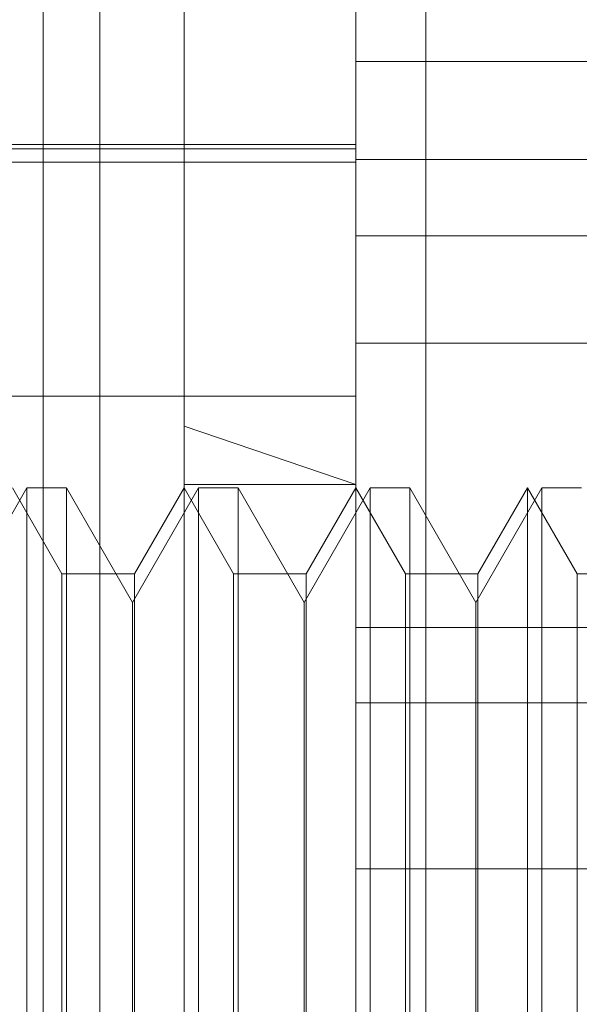
# Model space of a CAD drawing. Units: inches. Extents: x 0 to 23.4, y 0 to 16.5.
# Drawn here: x 11.5 to 11.5, y 6.7 to 6.7 of the extents above; entities that cross this region are included whole.
import ezdxf

# ---------------------------------------------------------------- set-up
doc = ezdxf.new("R2010")
doc.units = ezdxf.units.IN
doc.header["$MEASUREMENT"] = 0
doc.linetypes.add('HIDDEN', pattern=[0.07500000000000001, 0.05, -0.025])

msp = doc.modelspace()

# ---------------------------------------------------------------- linework, layer by layer
at = {"color": 7, "linetype": 'HIDDEN', "lineweight": 0}
for p, q in [((11.5051918679, 10.9450296015), (11.5051918679, 4.9450296015)), ((11.5063736861, 10.9450296015), (11.5063736861, 4.9450296015)), ((11.5131645952, 10.9450296015), (11.5131645952, 4.9450296015)), ((11.5081274442, 6.729780985), (11.5081274442, 6.7531899451)), ((11.5117065422, 6.7315098143), (11.5117065422, 6.7430497309)), ((11.5117065422, 6.7373770719), (11.5260229345, 6.7373770719)), ((11.5117065422, 6.7355628871), (11.4848633067, 6.7355628871)), ((11.5117065422, 6.7356523646), (11.4895161342, 6.7356523646)), ((11.4848633067, 6.7352848544), (11.5117065422, 6.7352848544)), ((11.5242333855, 6.7353413062), (11.5117065422, 6.7353413062)), ((11.5242333855, 6.7337499181), (11.5117065422, 6.7337499181)), ((11.5117065422, 6.7315098143), (11.5260229345, 6.7315098143)), ((11.5117065422, 6.7175129685), (11.5117065422, 6.7315098143)), ((11.4848633067, 6.7304060857), (11.5117065422, 6.7304060857)), ((11.5081274442, 6.6844263586), (11.5081274442, 6.729780985)), ((11.5117065422, 6.7285664284), (11.5081274442, 6.729780985)), ((11.5048508871, 6.7284941684), (11.5034746167, 6.7261103982)), ((11.5055815427, 6.7267046194), (11.5045483461, 6.7284941684)), ((11.5048508871, 6.70701958), (11.5048508871, 6.7284941684)), ((11.5056774444, 6.7284941684), (11.5048508871, 6.7284941684)), ((11.5056774444, 6.7284941684), (11.5056774444, 6.7272865137)), ((11.5070537147, 6.7261103982), (11.5056774444, 6.7284941684)), ((11.5084299851, 6.7284941684), (11.5070537147, 6.7261103982)), ((11.5081274442, 6.7284941684), (11.5070942475, 6.7267046194)), ((11.5081274442, 6.7285664284), (11.5117065422, 6.7285664284)), ((11.5091606408, 6.7267046194), (11.5081274442, 6.7284941684)), ((11.5084299851, 6.70701958), (11.5084299851, 6.7284941684)), ((11.5092565424, 6.7284941684), (11.5084299851, 6.7284941684)), ((11.5092565424, 6.7284941684), (11.5092565424, 6.7272865137)), ((11.5106328128, 6.7261103982), (11.5092565424, 6.7284941684)), ((11.5120090832, 6.7284941684), (11.5106328128, 6.7261103982)), ((11.5117065422, 6.7284941684), (11.5106733456, 6.7267046194)), ((11.5127397388, 6.7267046194), (11.5117065422, 6.7284941684)), ((11.5120090832, 6.70701958), (11.5120090832, 6.7284941684)), ((11.5128356405, 6.7284941684), (11.5120090832, 6.7284941684)), ((11.5128356405, 6.7284941684), (11.5128356405, 6.7272865137)), ((11.5142119109, 6.7261103982), (11.5128356405, 6.7284941684)), ((11.5155881813, 6.7284941684), (11.5142119109, 6.7261103982)), ((11.5152856403, 6.7284941684), (11.5142524437, 6.7267046194)), ((11.5152856403, 6.70701958), (11.5152856403, 6.7284941684)), ((11.5163188369, 6.7267046194), (11.5152856403, 6.7284941684)), ((11.5155881813, 6.70701958), (11.5155881813, 6.7284941684)), ((11.5164147386, 6.7284941684), (11.5155881813, 6.7284941684)), ((11.5056774444, 6.7272865137), (11.5056774444, 6.70701958)), ((11.5092565424, 6.7272865137), (11.5092565424, 6.70701958)), ((11.5128356405, 6.7272865137), (11.5128356405, 6.70701958)), ((11.5055815427, 6.7088091291), (11.5055815427, 6.7267046194)), ((11.5070942475, 6.7267046194), (11.5055815427, 6.7267046194)), ((11.5070942475, 6.7267046194), (11.5070942475, 6.713634151)), ((11.5091606408, 6.7088091291), (11.5091606408, 6.7267046194)), ((11.5106733456, 6.7267046194), (11.5091606408, 6.7267046194)), ((11.5106733456, 6.7267046194), (11.5106733456, 6.713634151)), ((11.5127397388, 6.7088091291), (11.5127397388, 6.7267046194)), ((11.5142524437, 6.7267046194), (11.5127397388, 6.7267046194)), ((11.5142524437, 6.7267046194), (11.5142524437, 6.713634151)), ((11.5163188369, 6.7088091291), (11.5163188369, 6.7267046194)), ((11.5178315417, 6.7267046194), (11.5163188369, 6.7267046194)), ((11.5070537147, 6.725170853), (11.5070537147, 6.7261103982)), ((11.5106328128, 6.725170853), (11.5106328128, 6.7261103982)), ((11.5142119109, 6.725170853), (11.5142119109, 6.7261103982)), ((11.5117065422, 6.7255848141), (11.5242333855, 6.7255848141)), ((11.5070537147, 6.7094033503), (11.5070537147, 6.725170853)), ((11.5106328128, 6.7094033503), (11.5106328128, 6.725170853)), ((11.5142119109, 6.7094033503), (11.5142119109, 6.725170853)), ((11.5117065422, 6.7240194488), (11.5260229345, 6.7240194488)), ((11.5117065422, 6.7205572039), (11.5242333855, 6.7205572039))]:
    msp.add_line(p, q, dxfattribs=at)

doc.saveas('drawing.dxf')
